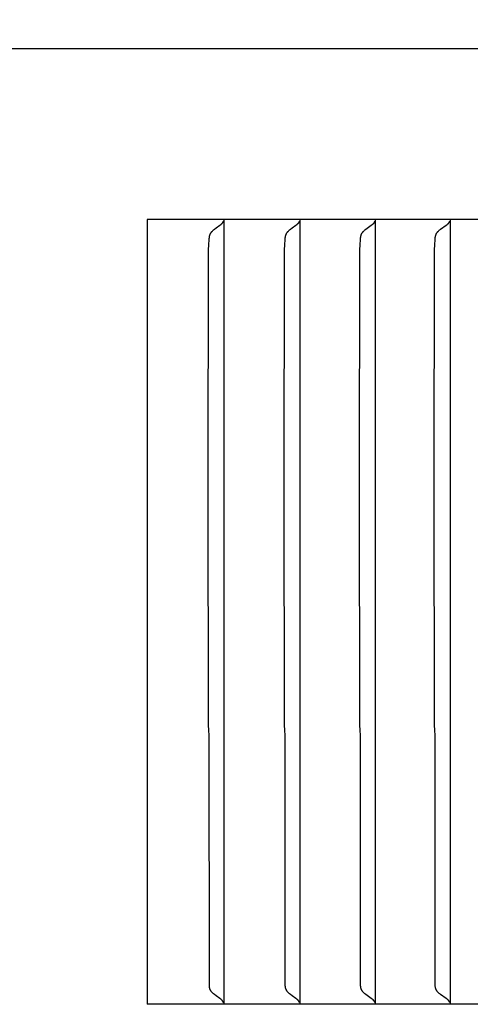
# Model space of a CAD drawing. Units: inches. Extents: x -14.1 to 31.8, y -5.2 to 43.2.
# Drawn here: x 18.1 to 18.6, y 8 to 9.3 of the extents above; entities that cross this region are included whole.
import ezdxf

# ---------------------------------------------------------------- set-up
doc = ezdxf.new("R2010")
doc.units = ezdxf.units.IN
doc.header["$MEASUREMENT"] = 0
doc.layers.add('Dimension (ANSI)', color=5, linetype='Continuous', lineweight=25)
doc.layers.add('PV', color=250, linetype='Continuous')
doc.styles.add('Arial', font='arial.ttf')
doc.dimstyles.new('Dimensions', dxfattribs={"dimtxt": 0.089844, "dimasz": 0.125, "dimexe": 0.0625, "dimexo": 0.125, "dimgap": 0.09, "dimtad": 0, "dimtih": 1, "dimtoh": 1, "dimzin": 0, "dimdsep": 46, "dimlunit": 5, "dimtxsty": 'Arial', "dimcen": 0, "dimadec": 0, "dimazin": 0, "dimtfac": 1, "dimtofl": 0, "dimtmove": 0, "dimatfit": 3, "dimfxl": 1, "dimfrac": 2, "dimtolj": 1, "dimtzin": 0, "dimarcsym": 0})

# ---------------------------------------------------------------- blocks, each defined once
blk = doc.blocks.new('*D42')
at = {"layer": 'Defpoints', "color": 0, "transparency": 16777216}
for p in [(-10.3717, 17.4458), (23.6283, 9.2168), (-10.3717, 8.9043)]:
    blk.add_point(p, dxfattribs=at)
at = {"layer": 'Dimension (ANSI)', "color": 0, "lineweight": -2, "transparency": 16777216}
for p, q in [((-10.3717, 9.4043), (-10.3717, 17.6958)), ((23.6283, 9.7168), (23.6283, 17.6958)), ((-9.8717, 17.4458), (3.097, 17.4458)), ((23.1283, 17.4458), (10.1595, 17.4458))]:
    blk.add_line(p, q, dxfattribs=at)
at = {"layer": 'Dimension (ANSI)', "color": 0, "transparency": 16777216}
for points in [[(-9.8717, 17.5291), (-9.8717, 17.3625), (-10.3717, 17.4458)], [(23.1283, 17.5291), (23.1283, 17.3625), (23.6283, 17.4458)]]:
    blk.add_solid(points, dxfattribs=at)
at = {"layer": 'Dimension (ANSI)', "color": 0, "transparency": 16777216, "insert": (6.6283, 17.4458), "char_height": 0.359375, "attachment_point": 5, "style": 'Arial'}
blk.add_mtext('\\A1;Head Width = 34" [86.36 cm]', dxfattribs=at)

msp = doc.modelspace()

# ---------------------------------------------------------------- linework, layer by layer
at = {"layer": 'PV'}
for points in [[(23.6283, 9.2168), (6.6286, 9.2168)], [(19.6566, 9.0026), (18.2165, 9.0026)], [(18.2165, 9.0026), (18.2165, 8.0168)], [(18.2934, 8.6659), (18.2938, 8.9644), (18.294, 8.9709), (18.2944, 8.9774), (18.2945, 8.9786), (18.2947, 8.9798), (18.2948, 8.9804), (18.2949, 8.981), (18.295, 8.9816), (18.295, 8.9819), (18.2951, 8.9822), (18.2952, 8.9825), (18.2953, 8.9828), (18.2954, 8.983), (18.2955, 8.9833), (18.2956, 8.9836), (18.2957, 8.9839), (18.2958, 8.9842), (18.2959, 8.9845), (18.2961, 8.9848), (18.2962, 8.985), (18.2964, 8.9853), (18.2965, 8.9856), (18.2967, 8.9859), (18.2969, 8.9862), (18.2971, 8.9864), (18.2973, 8.9867), (18.2975, 8.9869), (18.2977, 8.9872), (18.2979, 8.9874), (18.2981, 8.9876), (18.2984, 8.9879), (18.2986, 8.9881), (18.2991, 8.9886), (18.2996, 8.989), (18.3001, 8.9894), (18.3011, 8.9903), (18.3034, 8.992), (18.3078, 8.9953), (18.3089, 8.9962), (18.31, 8.9971)], [(18.31, 8.9971), (18.3101, 8.9972), (18.3102, 8.9973), (18.3103, 8.9974), (18.3104, 8.9974), (18.3105, 8.9975), (18.3106, 8.9976), (18.3107, 8.9977), (18.3107, 8.9978), (18.3108, 8.9979), (18.3109, 8.998), (18.311, 8.9981), (18.3111, 8.9981), (18.3112, 8.9982), (18.3112, 8.9983), (18.3113, 8.9984), (18.3114, 8.9985)], [(18.3105, 8.9971), (18.3105, 8.9971)], [(18.3114, 8.9985), (18.3115, 8.9987), (18.3115, 8.9988), (18.3116, 8.9989), (18.3117, 8.999), (18.3117, 8.9991), (18.3118, 8.9992), (18.3119, 8.9993), (18.3119, 8.9995), (18.312, 8.9996), (18.312, 8.9997), (18.3121, 8.9998), (18.3122, 9), (18.3122, 9.0001), (18.3122, 9.0002), (18.3123, 9.0003), (18.3123, 9.0005)], [(18.3127, 9.0026), (18.3127, 8.9964)], [(18.3127, 8.9964), (18.3127, 8.6659)], [(18.3886, 8.6659), (18.3891, 8.9644), (18.3893, 8.9709), (18.3897, 8.9774), (18.3898, 8.9786), (18.39, 8.9798), (18.3901, 8.9804), (18.3902, 8.981), (18.3903, 8.9816), (18.3904, 8.9819), (18.3904, 8.9822), (18.3905, 8.9825), (18.3906, 8.9828), (18.3907, 8.983), (18.3908, 8.9833), (18.3909, 8.9836), (18.391, 8.9839), (18.3911, 8.9842), (18.3913, 8.9845), (18.3914, 8.9848), (18.3915, 8.9851), (18.3917, 8.9853), (18.3919, 8.9856), (18.392, 8.9859), (18.3922, 8.9862), (18.3924, 8.9864), (18.3926, 8.9867), (18.3928, 8.9869), (18.393, 8.9872), (18.3932, 8.9874), (18.3935, 8.9876), (18.3937, 8.9879), (18.3939, 8.9881), (18.3944, 8.9886), (18.3949, 8.989), (18.3954, 8.9894), (18.3965, 8.9903), (18.3988, 8.992), (18.4033, 8.9953), (18.4044, 8.9962), (18.4055, 8.9971)], [(18.4055, 8.9971), (18.4056, 8.9972), (18.4057, 8.9973), (18.4058, 8.9974), (18.4059, 8.9974), (18.406, 8.9975), (18.4061, 8.9976), (18.4061, 8.9977), (18.4062, 8.9978), (18.4063, 8.9979), (18.4064, 8.998), (18.4065, 8.9981), (18.4066, 8.9981), (18.4066, 8.9982), (18.4067, 8.9983), (18.4068, 8.9984), (18.4069, 8.9985)], [(18.4069, 8.9985), (18.407, 8.9987), (18.407, 8.9988), (18.4071, 8.9989), (18.4072, 8.999), (18.4072, 8.9991), (18.4073, 8.9992), (18.4074, 8.9993), (18.4074, 8.9995), (18.4075, 8.9996), (18.4075, 8.9997), (18.4076, 8.9998), (18.4077, 9), (18.4077, 9.0001), (18.4078, 9.0002), (18.4078, 9.0003), (18.4078, 9.0005)], [(18.4082, 9.0026), (18.4082, 8.9964)], [(18.4082, 8.9964), (18.4082, 8.6659)], [(18.4831, 8.6659), (18.4836, 8.9644), (18.4838, 8.9709), (18.4842, 8.9774), (18.4843, 8.9786), (18.4845, 8.9798), (18.4846, 8.9804), (18.4847, 8.981), (18.4848, 8.9816), (18.4848, 8.9819), (18.4849, 8.9822), (18.485, 8.9825), (18.4851, 8.9828), (18.4852, 8.9831), (18.4853, 8.9833), (18.4854, 8.9836), (18.4855, 8.9839), (18.4856, 8.9842), (18.4858, 8.9845), (18.4859, 8.9848), (18.4861, 8.9851), (18.4862, 8.9853), (18.4864, 8.9856), (18.4866, 8.9859), (18.4867, 8.9862), (18.4869, 8.9864), (18.4872, 8.9867), (18.4874, 8.9869), (18.4876, 8.9872), (18.4878, 8.9874), (18.488, 8.9876), (18.4882, 8.9879), (18.4885, 8.9881), (18.489, 8.9886), (18.4895, 8.989), (18.49, 8.9894), (18.4911, 8.9903), (18.4979, 8.9953), (18.499, 8.9962), (18.5002, 8.9971)], [(18.5002, 8.9971), (18.5003, 8.9972), (18.5004, 8.9973), (18.5004, 8.9974), (18.5005, 8.9974), (18.5006, 8.9975), (18.5007, 8.9976), (18.5008, 8.9977), (18.5009, 8.9978), (18.501, 8.9979), (18.5011, 8.998), (18.5012, 8.9981), (18.5013, 8.9981), (18.5013, 8.9982), (18.5014, 8.9983), (18.5015, 8.9984), (18.5016, 8.9985)], [(18.5016, 8.9985), (18.5016, 8.9987), (18.5017, 8.9988), (18.5018, 8.9989), (18.5019, 8.999), (18.5019, 8.9991), (18.502, 8.9992), (18.5021, 8.9993), (18.5021, 8.9995), (18.5022, 8.9996), (18.5022, 8.9997), (18.5023, 8.9998), (18.5024, 9), (18.5024, 9.0001), (18.5025, 9.0002), (18.5025, 9.0003), (18.5025, 9.0005)], [(18.5029, 9.0026), (18.5029, 8.9964)], [(18.5029, 8.9964), (18.5029, 8.6659)], [(18.5768, 8.6659), (18.5772, 8.9644), (18.5775, 8.9709), (18.5779, 8.9774), (18.578, 8.9786), (18.5781, 8.9798), (18.5782, 8.9804), (18.5783, 8.981), (18.5785, 8.9816), (18.5785, 8.9819), (18.5786, 8.9822), (18.5787, 8.9825), (18.5788, 8.9828), (18.5789, 8.9831), (18.579, 8.9833), (18.5791, 8.9836), (18.5792, 8.9839), (18.5793, 8.9842), (18.5795, 8.9845), (18.5796, 8.9848), (18.5798, 8.9851), (18.5799, 8.9853), (18.5801, 8.9856), (18.5803, 8.9859), (18.5805, 8.9862), (18.5807, 8.9864), (18.5809, 8.9867), (18.5811, 8.9869), (18.5813, 8.9872), (18.5815, 8.9874), (18.5817, 8.9876), (18.582, 8.9879), (18.5822, 8.9881), (18.5827, 8.9886), (18.5832, 8.989), (18.5837, 8.9894), (18.5848, 8.9903), (18.5917, 8.9953), (18.5929, 8.9962), (18.594, 8.9971)], [(18.594, 8.9971), (18.5941, 8.9972), (18.5942, 8.9973), (18.5943, 8.9974), (18.5944, 8.9974), (18.5945, 8.9975), (18.5946, 8.9976), (18.5947, 8.9977), (18.5948, 8.9978), (18.5949, 8.9979), (18.595, 8.998), (18.595, 8.9981), (18.5951, 8.9981), (18.5952, 8.9982), (18.5953, 8.9983), (18.5954, 8.9984), (18.5954, 8.9985)], [(18.5954, 8.9985), (18.5955, 8.9987), (18.5956, 8.9988), (18.5957, 8.9989), (18.5957, 8.999), (18.5958, 8.9991), (18.5959, 8.9992), (18.5959, 8.9993), (18.596, 8.9995), (18.5961, 8.9996), (18.5961, 8.9997), (18.5962, 8.9998), (18.5962, 9), (18.5963, 9.0001), (18.5963, 9.0002), (18.5964, 9.0003), (18.5964, 9.0005)], [(18.5968, 9.0026), (18.5968, 8.9964)], [(18.5968, 8.9964), (18.5968, 8.6659)], [(18.31, 8.0222), (18.3089, 8.0232), (18.3078, 8.024), (18.3034, 8.0274), (18.3011, 8.0291), (18.3001, 8.0299), (18.2996, 8.0304), (18.2991, 8.0308), (18.2986, 8.0313), (18.2984, 8.0315), (18.2981, 8.0317), (18.2979, 8.032), (18.2977, 8.0322), (18.2975, 8.0324), (18.2973, 8.0327), (18.2971, 8.0329), (18.2969, 8.0332), (18.2967, 8.0335), (18.2965, 8.0338), (18.2964, 8.034), (18.2962, 8.0343), (18.2961, 8.0346), (18.2959, 8.0349), (18.2958, 8.0352), (18.2957, 8.0355), (18.2956, 8.0357), (18.2955, 8.036), (18.2954, 8.0363), (18.2953, 8.0366), (18.2952, 8.0369), (18.2951, 8.0372), (18.295, 8.0375), (18.295, 8.0378), (18.2949, 8.0384), (18.2948, 8.039), (18.2947, 8.0396), (18.2945, 8.3533), (18.2944, 8.3545), (18.294, 8.361), (18.2938, 8.3675), (18.2934, 8.6659)], [(18.3127, 8.6659), (18.3127, 8.023)], [(18.4055, 8.0222), (18.4044, 8.0232), (18.4033, 8.024), (18.3988, 8.0274), (18.3965, 8.0291), (18.3954, 8.0299), (18.3949, 8.0304), (18.3944, 8.0308), (18.3939, 8.0313), (18.3937, 8.0315), (18.3935, 8.0317), (18.3932, 8.032), (18.393, 8.0322), (18.3928, 8.0324), (18.3926, 8.0327), (18.3924, 8.0329), (18.3922, 8.0332), (18.392, 8.0335), (18.3919, 8.0338), (18.3917, 8.034), (18.3915, 8.0343), (18.3914, 8.0346), (18.3913, 8.0349), (18.3911, 8.0352), (18.391, 8.0355), (18.3909, 8.0357), (18.3908, 8.036), (18.3907, 8.0363), (18.3906, 8.0366), (18.3905, 8.0369), (18.3904, 8.0372), (18.3904, 8.0375), (18.3903, 8.0378), (18.3902, 8.0384), (18.3901, 8.039), (18.39, 8.0396), (18.3898, 8.3533), (18.3897, 8.3545), (18.3893, 8.361), (18.3891, 8.3675), (18.3886, 8.6659)], [(18.4082, 8.6659), (18.4082, 8.023)], [(18.5002, 8.0222), (18.499, 8.0232), (18.4979, 8.024), (18.4911, 8.0291), (18.49, 8.0299), (18.4895, 8.0304), (18.489, 8.0308), (18.4885, 8.0313), (18.4882, 8.0315), (18.488, 8.0317), (18.4878, 8.032), (18.4876, 8.0322), (18.4874, 8.0324), (18.4872, 8.0327), (18.4869, 8.0329), (18.4867, 8.0332), (18.4866, 8.0335), (18.4864, 8.0338), (18.4862, 8.034), (18.4861, 8.0343), (18.4859, 8.0346), (18.4858, 8.0349), (18.4856, 8.0352), (18.4855, 8.0354), (18.4854, 8.0357), (18.4853, 8.036), (18.4852, 8.0363), (18.4851, 8.0366), (18.485, 8.0369), (18.4849, 8.0372), (18.4848, 8.0375), (18.4848, 8.0378), (18.4847, 8.0384), (18.4846, 8.039), (18.4845, 8.0396), (18.4843, 8.3533), (18.4842, 8.3545), (18.4838, 8.361), (18.4836, 8.3675), (18.4831, 8.6659)], [(18.5029, 8.6659), (18.5029, 8.023)], [(18.594, 8.0222), (18.5929, 8.0232), (18.5917, 8.024), (18.5848, 8.0291), (18.5837, 8.0299), (18.5832, 8.0304), (18.5827, 8.0308), (18.5822, 8.0313), (18.582, 8.0315), (18.5817, 8.0317), (18.5815, 8.032), (18.5813, 8.0322), (18.5811, 8.0324), (18.5809, 8.0327), (18.5807, 8.0329), (18.5805, 8.0332), (18.5803, 8.0335), (18.5801, 8.0338), (18.5799, 8.034), (18.5798, 8.0343), (18.5796, 8.0346), (18.5795, 8.0349), (18.5793, 8.0352), (18.5792, 8.0354), (18.5791, 8.0357), (18.579, 8.036), (18.5789, 8.0363), (18.5788, 8.0366), (18.5787, 8.0369), (18.5786, 8.0372), (18.5785, 8.0375), (18.5785, 8.0378), (18.5783, 8.0384), (18.5782, 8.039), (18.5781, 8.0396), (18.578, 8.3533), (18.5779, 8.3545), (18.5775, 8.361), (18.5772, 8.3675), (18.5768, 8.6659)], [(18.5968, 8.6659), (18.5968, 8.023)], [(19.6566, 8.0168), (18.2165, 8.0168)], [(18.3114, 8.0208), (18.3113, 8.0209), (18.3112, 8.021), (18.3112, 8.0211), (18.3111, 8.0212), (18.311, 8.0213), (18.3109, 8.0214), (18.3108, 8.0215), (18.3107, 8.0216), (18.3107, 8.0217), (18.3106, 8.0218), (18.3105, 8.0219), (18.3104, 8.0219), (18.3103, 8.022), (18.3102, 8.0221), (18.3101, 8.0222), (18.31, 8.0222)], [(18.3105, 8.0223), (18.3105, 8.0222)], [(18.3123, 8.0189), (18.3123, 8.019), (18.3122, 8.0192), (18.3122, 8.0193), (18.3122, 8.0194), (18.3121, 8.0195), (18.312, 8.0197), (18.312, 8.0198), (18.3119, 8.0199), (18.3119, 8.02), (18.3118, 8.0201), (18.3117, 8.0203), (18.3117, 8.0204), (18.3116, 8.0205), (18.3115, 8.0206), (18.3115, 8.0207), (18.3114, 8.0208)], [(18.3127, 8.023), (18.3127, 8.0168)], [(18.4069, 8.0208), (18.4068, 8.0209), (18.4067, 8.021), (18.4066, 8.0211), (18.4066, 8.0212), (18.4065, 8.0213), (18.4064, 8.0214), (18.4063, 8.0215), (18.4062, 8.0216), (18.4061, 8.0217), (18.4061, 8.0218), (18.406, 8.0219), (18.4059, 8.0219), (18.4058, 8.022), (18.4057, 8.0221), (18.4056, 8.0222), (18.4055, 8.0222)], [(18.4078, 8.0189), (18.4078, 8.019), (18.4078, 8.0192), (18.4077, 8.0193), (18.4077, 8.0194), (18.4076, 8.0195), (18.4075, 8.0197), (18.4075, 8.0198), (18.4074, 8.0199), (18.4074, 8.02), (18.4073, 8.0201), (18.4072, 8.0203), (18.4072, 8.0204), (18.4071, 8.0205), (18.407, 8.0206), (18.407, 8.0207), (18.4069, 8.0208)], [(18.4082, 8.023), (18.4082, 8.0168)], [(18.5016, 8.0208), (18.5015, 8.0209), (18.5014, 8.021), (18.5013, 8.0211), (18.5013, 8.0212), (18.5012, 8.0213), (18.5011, 8.0214), (18.501, 8.0215), (18.5009, 8.0216), (18.5008, 8.0217), (18.5007, 8.0218), (18.5006, 8.0219), (18.5005, 8.0219), (18.5004, 8.022), (18.5004, 8.0221), (18.5003, 8.0222), (18.5002, 8.0222)], [(18.5025, 8.0189), (18.5025, 8.019), (18.5025, 8.0192), (18.5024, 8.0193), (18.5024, 8.0194), (18.5023, 8.0195), (18.5022, 8.0197), (18.5022, 8.0198), (18.5021, 8.0199), (18.5021, 8.02), (18.502, 8.0201), (18.5019, 8.0203), (18.5019, 8.0204), (18.5018, 8.0205), (18.5017, 8.0206), (18.5016, 8.0207), (18.5016, 8.0208)], [(18.5029, 8.023), (18.5029, 8.0168)], [(18.5954, 8.0208), (18.5954, 8.0209), (18.5953, 8.021), (18.5952, 8.0211), (18.5951, 8.0212), (18.595, 8.0213), (18.595, 8.0214), (18.5949, 8.0215), (18.5948, 8.0216), (18.5947, 8.0217), (18.5946, 8.0218), (18.5945, 8.0219), (18.5944, 8.0219), (18.5943, 8.022), (18.5942, 8.0221), (18.5941, 8.0222), (18.594, 8.0222)], [(18.5964, 8.0189), (18.5964, 8.019), (18.5963, 8.0192), (18.5963, 8.0193), (18.5962, 8.0194), (18.5962, 8.0195), (18.5961, 8.0197), (18.5961, 8.0198), (18.596, 8.0199), (18.5959, 8.02), (18.5959, 8.0201), (18.5958, 8.0203), (18.5957, 8.0204), (18.5957, 8.0205), (18.5956, 8.0206), (18.5955, 8.0207), (18.5954, 8.0208)], [(18.5968, 8.023), (18.5968, 8.0168)]]:
    msp.add_lwpolyline(points, dxfattribs=at)

# ---------------------------------------------------------------- dimensions: what is measured, and where the dimension line sits
at = {"layer": 'Dimension (ANSI)'}
dim = msp.add_linear_dim(base=(-10.3717, 17.4458), p1=(23.6283, 9.2168), p2=(-10.3717, 8.9043), text='Head Width = <>', dimstyle='Dimensions', override={"dimdec": 0, "dimpost": '"'}, dxfattribs=at)
dim.commit()
dim.dimension.update_dxf_attribs({"geometry": '*D42', "text_midpoint": (6.6283, 17.4458), "dimtype": 160})

doc.saveas('drawing.dxf')
